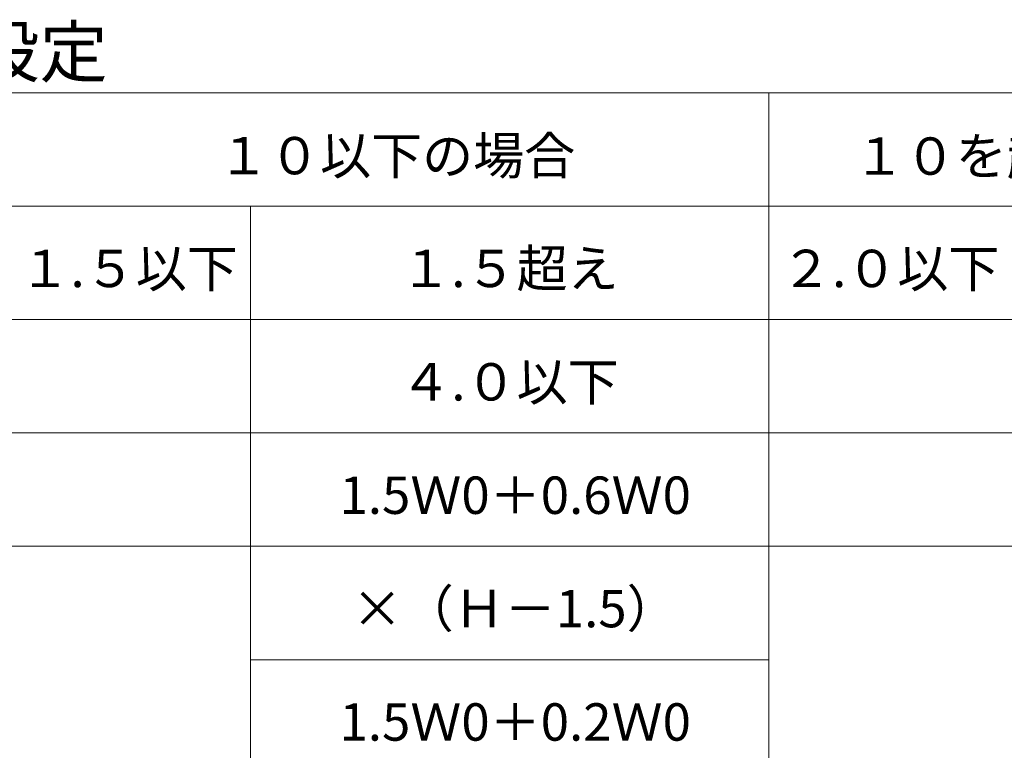
# Model space of a CAD drawing. Units: millimetres. Extents: x -12240 to -11840, y 5545 to 6725.
# Drawn here: x -12170 to -12109, y 6494 to 6540 of the extents above; entities that cross this region are included whole.
import ezdxf

# ---------------------------------------------------------------- set-up
doc = ezdxf.new("R2010")
doc.units = ezdxf.units.MM
doc.header["$LTSCALE"] = 5.08
doc.layers.add('6-0', color=7, linetype='Continuous', lineweight=5)
doc.styles.add('ＭＳ ゴシック', font='ＭＳ ゴシック')

msp = doc.modelspace()

# ---------------------------------------------------------------- linework, layer by layer
at = {"layer": '6-0', "color": 7, "linetype": 'Continuous', "lineweight": 9}
for p, q in [((-12040.769, 6535.037), (-12210.769, 6535.037)), ((-12123.769, 6535.037), (-12123.769, 6472.037)), ((-12040.769, 6528.037), (-12203.769, 6528.037)), ((-12155.769, 6528.037), (-12155.769, 6472.037)), ((-12040.769, 6521.037), (-12210.769, 6521.037)), ((-12040.769, 6514.037), (-12210.769, 6514.037)), ((-12040.769, 6507.037), (-12210.769, 6507.037)), ((-12123.769, 6500.037), (-12155.769, 6500.037))]:
    msp.add_line(p, q, dxfattribs=at)

# ---------------------------------------------------------------- texts
at = {"layer": '6-0', "color": 7, "attachment_point": 1, "line_spacing_factor": 0.782827, "style": 'ＭＳ ゴシック'}
for s, insert, char_height in [('コンクリート側圧の設定', (-12210.769, 6539.099), 3.07813), ('１０以下の場合', (-12157.769, 6532.308), 2.3086), ('１０を超え２０以下の場合', (-12118.535, 6532.282), 2.30859), ('１.５以下', (-12170.019, 6525.345), 2.3086), ('１.５超え', (-12146.519, 6525.345), 2.3086), ('２.０以下', (-12123.019, 6525.345), 2.3086), ('４.０以下', (-12146.519, 6518.345), 2.3086), ('1.5Ｗ0＋0.6Ｗ0', (-12150.269, 6511.345), 2.30859), ('×（Ｈ－1.5）', (-12149.519, 6504.345), 2.3086), ('1.5Ｗ0＋0.2Ｗ0', (-12150.269, 6497.345), 2.30859)]:
    msp.add_mtext(s, dxfattribs=dict(at, insert=insert, char_height=char_height))

doc.saveas('drawing.dxf')
